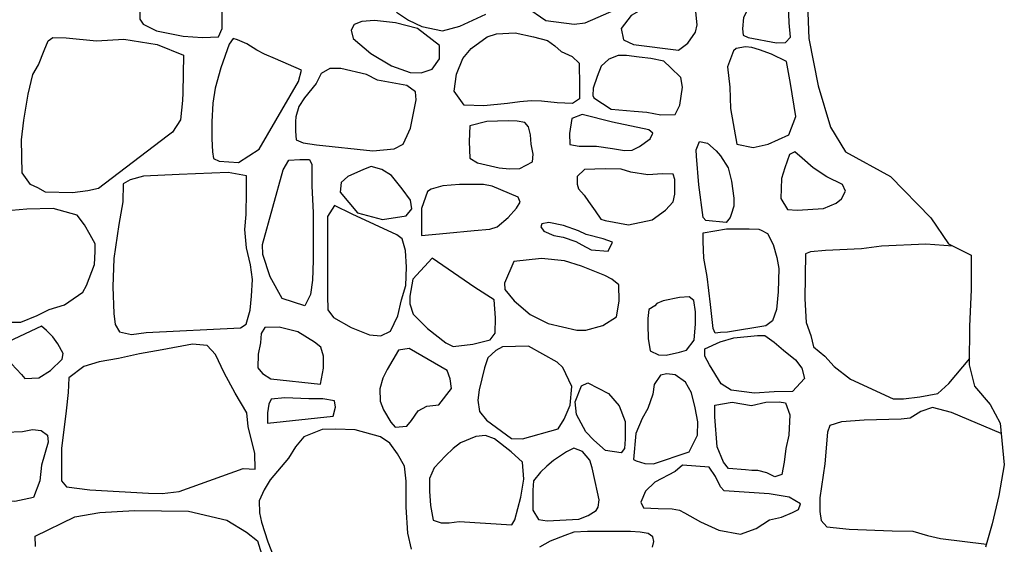
# Model space of a CAD drawing. Extents: x 2132.6 to 2174.6, y 10 to 39.8.
# Drawn here: x 2165.2 to 2166.2, y 22.4 to 23 of the extents above; entities that cross this region are included whole.
import ezdxf

# ---------------------------------------------------------------- set-up
doc = ezdxf.new("R2010")
doc.units = 0
doc.header["$LTSCALE"] = 50
doc.layers.add('ARCHI_STONE', color=113, linetype='Continuous')
doc.layers.add('OUTLINE', color=7, linetype='Continuous')
doc.layers.add('SU_Z13_G_LOCATION', color=7, linetype='Continuous', lineweight=0)

# ---------------------------------------------------------------- blocks, each defined once
blk = doc.blocks.new('Nave Swall Selev')
at = {"layer": 'ARCHI_STONE', "color": 113, "linetype": 'Continuous'}
for points in [[(2165.5733, 22.977783, -4950.0767), (2165.5859, 22.969449, -4950.0752), (2165.6, 22.962938, -4950.0784), (2165.6219, 22.95838, -4950.0785), (2165.64, 22.963068, -4950.0784), (2165.6675, 22.9757, -4950.0683)], [(2165.1642, 22.651943, -4949.8269), (2165.1782, 22.651943, -4949.8276), (2165.1954, 22.658975, -4949.8296), (2165.208, 22.665095, -4949.8324), (2165.2241, 22.669913, -4949.8363), (2165.2284, 22.673039, -4949.8372), (2165.2433, 22.683456, -4949.838), (2165.2472, 22.690488, -4949.8384), (2165.2557, 22.712626, -4949.8389), (2165.2564, 22.726299, -4949.8389), (2165.2562, 22.734373, -4949.8389), (2165.2509, 22.743619, -4949.8386), (2165.2449, 22.754297, -4949.8375), (2165.2375, 22.764324, -4949.8352), (2165.212, 22.771486, -4949.8317), (2165.1843, 22.770835, -4949.833), (2165.1601, 22.768491, -4949.8363)], [(2166.1589, 22.731795, -4950.4294), (2166.1305, 22.733878, -4950.4208), (2166.0837, 22.731665, -4950.4088), (2166.0628, 22.72906, -4950.4043), (2166.0249, 22.727367, -4950.3956), (2166.0091, 22.725805, -4950.3941), (2166.0036, 22.723851, -4950.3938), (2166.0031, 22.676451, -4950.3943), (2166.0043, 22.651579, -4950.3948), (2166.0092, 22.637645, -4950.3954), (2166.0121, 22.625795, -4950.3972), (2166.024, 22.615898, -4950.3973), (2166.0339, 22.60522, -4950.399), (2166.0512, 22.591677, -4950.4025), (2166.0961, 22.570972, -4950.4022), (2166.107, 22.570972, -4950.4016), (2166.1239, 22.573315, -4950.4017), (2166.143, 22.576571, -4950.4017), (2166.1547, 22.587249, -4950.4016), (2166.1765, 22.613684, -4950.4019)], [(2166.2097, 22.534766, -4950.3655), (2166.1575, 22.556647, -4950.4127), (2166.1373, 22.561986, -4950.4193), (2166.1249, 22.557819, -4950.4214), (2166.1137, 22.550787, -4950.4175), (2166.1043, 22.549745, -4950.414), (2166.0656, 22.548834, -4950.4075), (2166.0416, 22.547011, -4950.401), (2166.0294, 22.543234, -4950.3945), (2166.0267, 22.535942, -4950.3883), (2166.0239, 22.502605, -4950.385), (2166.0189, 22.467055, -4950.3735), (2166.0189, 22.45247, -4950.367), (2166.0203, 22.442964, -4950.3655), (2166.026, 22.436583, -4950.3656), (2166.0497, 22.434109, -4950.3655), (2166.095, 22.432156, -4950.3661), (2166.1166, 22.432025, -4950.366), (2166.1321, 22.427468, -4950.3659), (2166.1459, 22.424342, -4950.3658), (2166.1941, 22.418191, -4950.3655)], [(2165.589, 22.412883, -4949.9486), (2165.5853, 22.429942, -4949.9508), (2165.5836, 22.457158, -4949.9505), (2165.5836, 22.484635, -4949.9497), (2165.5816, 22.500131, -4949.9488), (2165.5744, 22.513283, -4949.9458), (2165.5662, 22.524482, -4949.9381), (2165.5565, 22.531254, -4949.9317), (2165.5299, 22.538416, -4949.9253), (2165.509, 22.539067, -4949.9168), (2165.4952, 22.538937, -4949.9107), (2165.4757, 22.530994, -4949.9038), (2165.467, 22.520706, -4949.8998), (2165.4598, 22.508856, -4949.8967), (2165.4403, 22.486067, -4949.8926), (2165.4341, 22.475519, -4949.8891), (2165.429, 22.46393, -4949.8847), (2165.4291, 22.451168, -4949.8784), (2165.4314, 22.441271, -4949.8748), (2165.438, 22.420696, -4949.8777), (2165.4613, 22.360794, -4949.8928)], [(2165.1936, 22.415721, -4949.8017), (2165.1933, 22.42653, -4949.8115), (2165.2347, 22.447105, -4949.8303), (2165.2613, 22.451402, -4949.8371), (2165.2975, 22.453485, -4949.8412), (2165.3544, 22.452834, -4949.8419), (2165.3948, 22.443328, -4949.8597), (2165.3948, 22.443328, -4949.8597), (2165.4155, 22.430957, -4949.8667), (2165.427, 22.421581, -4949.8703), (2165.4314, 22.407908, -4949.8724)], [(2165.8428, 22.414966, -4950.1688), (2165.8441, 22.421087, -4950.1673), (2165.8429, 22.426035, -4950.1638), (2165.838, 22.429551, -4950.1553), (2165.8297, 22.430723, -4950.1454), (2165.8195, 22.431504, -4950.1396), (2165.788, 22.431504, -4950.1267), (2165.7743, 22.431504, -4950.1121), (2165.76, 22.430984, -4950.1043), (2165.7506, 22.427468, -4950.0943), (2165.7349, 22.421347, -4950.0874), (2165.7237, 22.415227, -4950.0869)]]:
    blk.add_polyline3d(points, dxfattribs=at)
for points in [[(2165.7604, 22.965412, -4950.141), (2165.7717, 22.966844, -4950.1421), (2165.8048, 22.981039, -4950.154), (2165.8104, 22.993149, -4950.1568), (2165.81, 23.003958, -4950.1558), (2165.8052, 23.014636, -4950.1544), (2165.7981, 23.029872, -4950.1524), (2165.7899, 23.036383, -4950.152), (2165.7739, 23.040289, -4950.1475), (2165.7573, 23.038727, -4950.1397), (2165.7422, 23.036122, -4950.1298), (2165.7295, 23.028049, -4950.1182), (2165.7206, 23.018673, -4950.1113), (2165.7128, 23.010859, -4950.1056), (2165.7068, 22.996405, -4950.1057), (2165.7067, 22.988982, -4950.1098), (2165.7091, 22.983773, -4950.1159), (2165.7304, 22.969188, -4950.1245), (2165.7604, 22.965412, -4950.141)], [(2165.3429, 23.015142, -4949.9193), (2165.3253, 23.009152, -4949.9201), (2165.3114, 23.003813, -4949.9258), (2165.305, 22.998474, -4949.9283), (2165.3032, 22.985452, -4949.9261), (2165.3032, 22.970607, -4949.924), (2165.3068, 22.965268, -4949.9202), (2165.3208, 22.958366, -4949.9132), (2165.3489, 22.952766, -4949.9069), (2165.3691, 22.951204, -4949.906), (2165.3859, 22.951855, -4949.9066), (2165.3898, 22.96084, -4949.9085), (2165.3899, 22.983368, -4949.9118), (2165.3822, 23.005766, -4949.917), (2165.3701, 23.011626, -4949.9171), (2165.3429, 23.015142, -4949.9193)], [(2165.87, 22.938066, -4950.2501), (2165.8799, 22.945488, -4950.2514), (2165.888, 22.956817, -4950.2478), (2165.8898, 22.964631, -4950.2389), (2165.8883, 22.978174, -4950.2271), (2165.8844, 22.987159, -4950.2203), (2165.8709, 22.992759, -4950.22), (2165.8585, 22.991066, -4950.2152), (2165.8437, 22.985857, -4950.2087), (2165.8307, 22.980518, -4950.2058), (2165.8203, 22.974397, -4950.2059), (2165.8097, 22.960594, -4950.2063), (2165.8121, 22.948874, -4950.212), (2165.8228, 22.943926, -4950.212), (2165.87, 22.938066, -4950.2501)], [(2165.9731, 22.945618, -4950.3719), (2165.9828, 22.946009, -4950.3784), (2165.988, 22.951478, -4950.3836), (2165.9866, 22.966714, -4950.3847), (2165.9857, 22.985466, -4950.3846), (2165.982, 22.997707, -4950.3833), (2165.9735, 22.99927, -4950.3805), (2165.9592, 22.991326, -4950.3714), (2165.9452, 22.985075, -4950.3647), (2165.9385, 22.972314, -4950.3582), (2165.9373, 22.960464, -4950.3582), (2165.9381, 22.953822, -4950.3582), (2165.9434, 22.951348, -4950.3582), (2165.9731, 22.945618, -4950.3719)], [(2165.5723, 22.966714, -4950.0628), (2165.5503, 22.969319, -4950.0611), (2165.537, 22.968277, -4950.0553), (2165.5289, 22.965021, -4950.0523), (2165.5256, 22.958901, -4950.0517), (2165.5276, 22.950176, -4950.0518), (2165.5464, 22.93455, -4950.053), (2165.568, 22.921658, -4950.0554), (2165.5878, 22.914626, -4950.0582), (2165.5992, 22.914235, -4950.0625), (2165.6107, 22.917881, -4950.0651), (2165.6185, 22.92869, -4950.0655), (2165.6185, 22.942884, -4950.0655), (2165.5955, 22.960854, -4950.0655), (2165.5723, 22.966714, -4950.0628)], [(2165.3215, 22.943911, -4949.9166), (2165.3491, 22.932582, -4949.9164), (2165.3484, 22.892995, -4949.9126), (2165.3482, 22.884921, -4949.9061), (2165.3462, 22.864606, -4949.8996), (2165.3375, 22.851845, -4949.8936), (2165.332, 22.847547, -4949.8914), (2165.2597, 22.792594, -4949.8572), (2165.2487, 22.789859, -4949.8515), (2165.2323, 22.788036, -4949.8468), (2165.2039, 22.788557, -4949.8469), (2165.1958, 22.793245, -4949.848), (2165.1882, 22.796501, -4949.8477), (2165.1793, 22.808741, -4949.8473), (2165.1789, 22.843511, -4949.8524), (2165.1812, 22.864346, -4949.8622), (2165.1857, 22.891823, -4949.8732), (2165.1907, 22.912528, -4949.8834), (2165.1966, 22.922555, -4949.891), (2165.2026, 22.937661, -4949.8908), (2165.2067, 22.947818, -4949.8874), (2165.2116, 22.951464, -4949.8879), (2165.2257, 22.951073, -4949.8968), (2165.2575, 22.947948, -4949.9084), (2165.2863, 22.949511, -4949.9082), (2165.3215, 22.943911, -4949.9166)], [(2165.4289, 22.833888, -4949.919), (2165.4703, 22.904989, -4949.9413), (2165.4735, 22.91697, -4949.9422), (2165.4461, 22.92869, -4949.9338), (2165.4343, 22.933638, -4949.9336), (2165.4263, 22.937935, -4949.9316), (2165.4158, 22.944577, -4949.9268), (2165.4059, 22.948874, -4949.924), (2165.4014, 22.950306, -4949.9234), (2165.3971, 22.944446, -4949.9207), (2165.3885, 22.919314, -4949.9188), (2165.3824, 22.898088, -4949.9187), (2165.38, 22.88207, -4949.9187), (2165.3789, 22.862537, -4949.9187), (2165.3789, 22.844697, -4949.9187), (2165.3798, 22.831024, -4949.9184), (2165.3809, 22.823992, -4949.9184), (2165.3867, 22.821257, -4949.9184), (2165.4072, 22.819955, -4949.9183), (2165.4289, 22.833888, -4949.919)], [(2165.6445, 22.880247, -4950.0873), (2165.6339, 22.894962, -4950.0896), (2165.6365, 22.912542, -4950.0918), (2165.6432, 22.92908, -4950.0951), (2165.6518, 22.939628, -4950.0964), (2165.6689, 22.951999, -4950.1079), (2165.6785, 22.955255, -4950.114), (2165.6982, 22.956166, -4950.121), (2165.7174, 22.951869, -4950.1197), (2165.7323, 22.948223, -4950.1232), (2165.74, 22.942363, -4950.1279), (2165.7467, 22.936633, -4950.1314), (2165.7582, 22.931294, -4950.1328), (2165.7656, 22.924132, -4950.1353), (2165.766, 22.900432, -4950.1345), (2165.766, 22.886758, -4950.1315), (2165.7585, 22.88194, -4950.1291), (2165.7423, 22.882591, -4950.1213), (2165.7259, 22.884284, -4950.1141), (2165.715, 22.884545, -4950.1084), (2165.7032, 22.883503, -4950.1069), (2165.69, 22.88194, -4950.1041), (2165.6654, 22.879466, -4950.1018), (2165.6445, 22.880247, -4950.0873)], [(2165.9863, 22.848734, -4950.3884), (2165.9934, 22.868006, -4950.3894), (2165.9879, 22.903036, -4950.3926), (2165.9837, 22.926085, -4950.3841), (2165.968, 22.933898, -4950.3755), (2165.9554, 22.938196, -4950.374), (2165.9472, 22.94067, -4950.372), (2165.9405, 22.941582, -4950.3618), (2165.9309, 22.939758, -4950.3532), (2165.9279, 22.937154, -4950.3481), (2165.9218, 22.920486, -4950.3434), (2165.924, 22.899129, -4950.3446), (2165.9247, 22.876601, -4950.3494), (2165.9314, 22.838967, -4950.3506), (2165.9485, 22.835712, -4950.3502), (2165.9645, 22.839228, -4950.3501), (2165.9863, 22.848734, -4950.3884)], [(2165.7993, 22.87595, -4950.2154), (2165.8233, 22.873736, -4950.2194), (2165.8366, 22.872694, -4950.2288), (2165.8515, 22.86983, -4950.2367), (2165.8665, 22.87035, -4950.2439), (2165.8714, 22.880247, -4950.244), (2165.8742, 22.898869, -4950.2445), (2165.8726, 22.909287, -4950.2445), (2165.8617, 22.919704, -4950.2426), (2165.8548, 22.926476, -4950.2331), (2165.8409, 22.929211, -4950.2224), (2165.8288, 22.930773, -4950.2147), (2165.8152, 22.932336, -4950.2076), (2165.8065, 22.932336, -4950.2031), (2165.7966, 22.928559, -4950.1982), (2165.7887, 22.921137, -4950.1972), (2165.7846, 22.910328, -4950.1972), (2165.7804, 22.897957, -4950.1972), (2165.78, 22.890405, -4950.1972), (2165.7809, 22.88793, -4950.1972), (2165.7993, 22.87595, -4950.2154)], [(2165.5485, 22.832196, -4949.9796), (2165.5709, 22.834019, -4949.9799), (2165.5802, 22.838967, -4949.9805), (2165.5846, 22.848083, -4949.9813), (2165.5882, 22.855896, -4949.9827), (2165.591, 22.87009, -4949.9827), (2165.594, 22.885847, -4949.9838), (2165.5934, 22.894181, -4949.9824), (2165.5843, 22.900952, -4949.9774), (2165.5534, 22.906552, -4949.9695), (2165.5418, 22.912412, -4949.9658), (2165.5147, 22.918532, -4949.9654), (2165.5032, 22.918793, -4949.9647), (2165.4939, 22.913323, -4949.959), (2165.4889, 22.903036, -4949.9561), (2165.4767, 22.88793, -4949.9546), (2165.4706, 22.878815, -4949.9494), (2165.4673, 22.867876, -4949.948), (2165.4672, 22.863058, -4949.9481), (2165.4672, 22.852771, -4949.9505), (2165.4679, 22.843655, -4949.9528), (2165.4752, 22.84053, -4949.9525), (2165.489, 22.838446, -4949.9524), (2165.5485, 22.832196, -4949.9796)], [(2165.7688, 22.87022, -4950.1716), (2165.758, 22.866053, -4950.1718), (2165.7555, 22.850166, -4950.1721), (2165.7558, 22.838837, -4950.1734), (2165.7657, 22.837014, -4950.1792), (2165.7837, 22.837014, -4950.1881), (2165.8006, 22.83454, -4950.1948), (2165.8131, 22.832326, -4950.2032), (2165.8214, 22.832716, -4950.2098), (2165.8291, 22.836753, -4950.2118), (2165.8404, 22.844697, -4950.2116), (2165.8431, 22.850687, -4950.2116), (2165.8387, 22.854203, -4950.2116), (2165.8008, 22.862146, -4950.2118), (2165.7688, 22.87022, -4950.1716)], [(2165.6505, 22.85837, -4950.0972), (2165.6497, 22.841962, -4950.0965), (2165.6506, 22.824382, -4950.098), (2165.6587, 22.819434, -4950.0986), (2165.6814, 22.814225, -4950.1067), (2165.6923, 22.813183, -4950.1121), (2165.7031, 22.813313, -4950.1162), (2165.7165, 22.820345, -4950.1148), (2165.717, 22.828549, -4950.1141), (2165.7149, 22.839097, -4950.1145), (2165.7144, 22.848734, -4950.1144), (2165.7122, 22.857198, -4950.1135), (2165.7085, 22.862016, -4950.1112), (2165.7003, 22.863188, -4950.1069), (2165.6909, 22.863449, -4950.1053), (2165.6684, 22.862928, -4950.1054), (2165.6505, 22.85837, -4950.0972)], [(2165.899, 22.758621, -4950.2859), (2165.896, 22.761746, -4950.2862), (2165.8913, 22.796385, -4950.2865), (2165.8889, 22.826466, -4950.294), (2165.8888, 22.833237, -4950.2982), (2165.892, 22.841832, -4950.3044), (2165.9006, 22.840009, -4950.3083), (2165.9098, 22.832196, -4950.317), (2165.9143, 22.826857, -4950.3219), (2165.9224, 22.814095, -4950.3246), (2165.9258, 22.800031, -4950.3222), (2165.9283, 22.782191, -4950.3188), (2165.9282, 22.773987, -4950.3148), (2165.9255, 22.765132, -4950.3115), (2165.9244, 22.761746, -4950.3115), (2165.9203, 22.756537, -4950.3116), (2165.899, 22.758621, -4950.2859)], [(2166.0225, 22.771252, -4950.448), (2166.0361, 22.776982, -4950.4489), (2166.0415, 22.781539, -4950.449), (2166.0458, 22.789743, -4950.4489), (2166.0427, 22.796775, -4950.4484), (2166.0263, 22.804849, -4950.4479), (2166.0118, 22.814095, -4950.4452), (2166.0002, 22.824513, -4950.4422), (2165.9926, 22.830893, -4950.4388), (2165.9868, 22.828159, -4950.437), (2165.9818, 22.814095, -4950.4373), (2165.9784, 22.802896, -4950.4375), (2165.9778, 22.78193, -4950.4375), (2165.9847, 22.77021, -4950.4375), (2165.995, 22.769559, -4950.4374), (2166.0225, 22.771252, -4950.448)], [(2165.453, 22.676581, -4949.9196), (2165.4405, 22.69937, -4949.9165), (2165.4326, 22.72307, -4949.916), (2165.4322, 22.733488, -4949.9162), (2165.454, 22.812011, -4949.9373), (2165.4599, 22.822169, -4949.9444), (2165.4718, 22.82295, -4949.9461), (2165.4818, 22.82295, -4949.9457), (2165.4844, 22.817611, -4949.9446), (2165.4844, 22.795213, -4949.9416), (2165.4855, 22.766694, -4949.931), (2165.4856, 22.742733, -4949.9259), (2165.4856, 22.716819, -4949.9294), (2165.4848, 22.695984, -4949.9354), (2165.4827, 22.681009, -4949.9387), (2165.4768, 22.669028, -4949.939), (2165.453, 22.676581, -4949.9196)], [(2165.5835, 22.763699, -4949.9794), (2165.5895, 22.770861, -4949.9778), (2165.5881, 22.780237, -4949.9741), (2165.5794, 22.792087, -4949.9666), (2165.5682, 22.806021, -4949.966), (2165.5578, 22.812402, -4949.9677), (2165.5467, 22.815527, -4949.9685), (2165.5386, 22.812402, -4949.9669), (2165.5221, 22.804979, -4949.9698), (2165.5151, 22.798859, -4949.9699), (2165.5139, 22.788441, -4949.9693), (2165.5324, 22.766824, -4949.9694), (2165.5587, 22.759662, -4949.9692), (2165.5835, 22.763699, -4949.9794)], [(2165.4093, 22.645719, -4949.8948), (2165.415, 22.649625, -4949.8956), (2165.4193, 22.66447, -4949.895), (2165.4207, 22.679055, -4949.8942), (2165.4219, 22.696765, -4949.8941), (2165.4198, 22.712131, -4949.8958), (2165.4154, 22.729972, -4949.8974), (2165.4136, 22.749114, -4949.8995), (2165.415, 22.765001, -4949.9017), (2165.4156, 22.788962, -4949.9044), (2165.4156, 22.796645, -4949.9045), (2165.4154, 22.805891, -4949.9025), (2165.3961, 22.809146, -4949.8953), (2165.3445, 22.807193, -4949.8859), (2165.3072, 22.80524, -4949.8764), (2165.293, 22.801594, -4949.8757), (2165.2857, 22.797426, -4949.8757), (2165.2854, 22.778414, -4949.8735), (2165.2812, 22.754453, -4949.871), (2165.2759, 22.718903, -4949.8712), (2165.2749, 22.688952, -4949.8716), (2165.276, 22.660954, -4949.8718), (2165.2772, 22.649365, -4949.8718), (2165.2819, 22.641682, -4949.8703), (2165.2945, 22.638947, -4949.8691), (2165.31, 22.64077, -4949.869), (2165.4093, 22.645719, -4949.8948)], [(2165.8176, 22.754193, -4950.2345), (2165.8423, 22.759532, -4950.2346), (2165.8565, 22.769559, -4950.237), (2165.8644, 22.778414, -4950.2369), (2165.8663, 22.786618, -4950.2364), (2165.8663, 22.801984, -4950.2357), (2165.8646, 22.807584, -4950.2329), (2165.8533, 22.807844, -4950.2225), (2165.8379, 22.806672, -4950.2164), (2165.8199, 22.809667, -4950.2049), (2165.8098, 22.812923, -4950.1942), (2165.793, 22.813183, -4950.1873), (2165.771, 22.812402, -4950.1794), (2165.7633, 22.804979, -4950.1761), (2165.7633, 22.796906, -4950.1766), (2165.765, 22.792087, -4950.1766), (2165.7708, 22.785316, -4950.1766), (2165.7752, 22.778675, -4950.1764), (2165.7825, 22.768778, -4950.1764), (2165.7884, 22.760183, -4950.1763), (2165.7929, 22.758621, -4950.1763), (2165.8176, 22.754193, -4950.2345)], [(2165.5998, 22.742864, -4950.0371), (2165.626, 22.745598, -4950.0451), (2165.6551, 22.748203, -4950.0556), (2165.6715, 22.749635, -4950.0666), (2165.6792, 22.751979, -4950.0714), (2165.6909, 22.761876, -4950.0756), (2165.6997, 22.771643, -4950.0744), (2165.7036, 22.777893, -4950.0738), (2165.7015, 22.783363, -4950.0732), (2165.6739, 22.794952, -4950.0627), (2165.665, 22.796645, -4950.0528), (2165.6398, 22.796515, -4950.0392), (2165.6222, 22.795082, -4950.0291), (2165.6099, 22.791827, -4950.0231), (2165.6059, 22.789353, -4950.0256), (2165.5998, 22.771382, -4950.0265), (2165.5998, 22.742864, -4950.0371)], [(2165.5266, 22.765262, -4949.9607), (2165.508, 22.774638, -4949.9591), (2165.5007, 22.763048, -4949.9591), (2165.5008, 22.725414, -4949.9596), (2165.5008, 22.701063, -4949.96), (2165.5008, 22.679706, -4949.9607), (2165.5012, 22.664601, -4949.962), (2165.5072, 22.656657, -4949.9621), (2165.5258, 22.646239, -4949.9621), (2165.5448, 22.638426, -4949.963), (2165.5569, 22.637384, -4949.964), (2165.567, 22.642203, -4949.965), (2165.5749, 22.65848, -4949.9681), (2165.5787, 22.675279, -4949.9722), (2165.5832, 22.690515, -4949.9741), (2165.584, 22.709657, -4949.9722), (2165.5828, 22.727107, -4949.9701), (2165.5792, 22.739608, -4949.9684), (2165.5738, 22.743775, -4949.9679), (2165.5266, 22.765262, -4949.9607)], [(2165.796, 22.726326, -4950.1702), (2165.8007, 22.736092, -4950.1681), (2165.7909, 22.739478, -4950.1674), (2165.7728, 22.743905, -4950.1642), (2165.7647, 22.747942, -4950.1555), (2165.749, 22.753542, -4950.1479), (2165.7338, 22.756797, -4950.1426), (2165.7263, 22.755105, -4950.1431), (2165.7251, 22.751979, -4950.1431), (2165.7283, 22.747682, -4950.1431), (2165.7388, 22.742994, -4950.143), (2165.7486, 22.741171, -4950.143), (2165.7622, 22.736743, -4950.1429), (2165.7684, 22.733227, -4950.1429), (2165.7783, 22.727758, -4950.1428), (2165.796, 22.726326, -4950.1702)], [(2165.9215, 22.641291, -4950.29), (2165.9143, 22.64077, -4950.2876), (2165.9088, 22.640119, -4950.2831), (2165.9064, 22.645067, -4950.2792), (2165.9038, 22.67033, -4950.2759), (2165.9003, 22.699891, -4950.2754), (2165.8969, 22.719163, -4950.2786), (2165.896, 22.736613, -4950.2838), (2165.8962, 22.745859, -4950.2884), (2165.9206, 22.749896, -4950.3007), (2165.9446, 22.750026, -4950.307), (2165.9546, 22.749765, -4950.3201), (2165.957, 22.748593, -4950.3277), (2165.9638, 22.745208, -4950.338), (2165.9698, 22.733358, -4950.3564), (2165.9736, 22.719945, -4950.3633), (2165.9755, 22.708225, -4950.3589), (2165.975, 22.683613, -4950.3543), (2165.9733, 22.665122, -4950.3535), (2165.9689, 22.653141, -4950.3452), (2165.9621, 22.647802, -4950.3453), (2165.9215, 22.641291, -4950.29)], [(2165.6109, 22.719294, -4950.0186), (2165.5907, 22.696896, -4950.01), (2165.5874, 22.679185, -4950.0051), (2165.5875, 22.670982, -4950.0048), (2165.591, 22.660043, -4950.0048), (2165.606, 22.645198, -4950.0076), (2165.6254, 22.630092, -4950.0218), (2165.633, 22.626055, -4950.0323), (2165.6535, 22.62866, -4950.0387), (2165.672, 22.633217, -4950.0469), (2165.6771, 22.640249, -4950.0478), (2165.6774, 22.656397, -4950.0463), (2165.6762, 22.675279, -4950.0457), (2165.6556, 22.688171, -4950.0456), (2165.6109, 22.719294, -4950.0186)], [(2165.6967, 22.715517, -4950.1007), (2165.687, 22.692989, -4950.0965), (2165.6874, 22.686217, -4950.095), (2165.6972, 22.674107, -4950.093), (2165.7139, 22.659913, -4950.0981), (2165.7329, 22.650537, -4950.1014), (2165.763, 22.643375, -4950.1089), (2165.7726, 22.643375, -4950.1119), (2165.7904, 22.648323, -4950.1153), (2165.805, 22.657569, -4950.1188), (2165.8075, 22.673977, -4950.1217), (2165.8074, 22.691166, -4950.1208), (2165.7998, 22.697026, -4950.1204), (2165.7927, 22.701063, -4950.1205), (2165.7679, 22.710699, -4950.1203), (2165.7501, 22.716299, -4950.1204), (2165.726, 22.718903, -4950.1206), (2165.6967, 22.715517, -4950.1007)], [(2165.8864, 22.632696, -4950.2392), (2165.8879, 22.650146, -4950.2394), (2165.8879, 22.662517, -4950.2393), (2165.8861, 22.674497, -4950.2388), (2165.8814, 22.678534, -4950.2373), (2165.8712, 22.677623, -4950.2306), (2165.8541, 22.674237, -4950.2187), (2165.8474, 22.671502, -4950.2088), (2165.8451, 22.668898, -4950.2027), (2165.839, 22.665122, -4950.199), (2165.8377, 22.655615, -4950.1986), (2165.8377, 22.649104, -4950.1987), (2165.8382, 22.63478, -4950.2009), (2165.8403, 22.621758, -4950.2056), (2165.8492, 22.617591, -4950.2093), (2165.857, 22.6172, -4950.2093), (2165.871, 22.620195, -4950.2091), (2165.8784, 22.622279, -4950.209), (2165.8864, 22.632696, -4950.2392)], [(2165.1587, 22.619778, -4949.8109), (2165.1684, 22.607928, -4949.8118), (2165.1787, 22.596859, -4949.8129), (2165.1824, 22.592562, -4949.8137), (2165.1969, 22.593083, -4949.815), (2165.2094, 22.600896, -4949.8151), (2165.2217, 22.612746, -4949.815), (2165.2226, 22.618997, -4949.8149), (2165.217, 22.629024, -4949.8145), (2165.2118, 22.636316, -4949.8143), (2165.2051, 22.642957, -4949.8139), (2165.1998, 22.647515, -4949.8129), (2165.1648, 22.631107, -4949.8132), (2165.1587, 22.619778, -4949.8109)], [(2165.4932, 22.586468, -4949.9275), (2165.4966, 22.603266, -4949.9283), (2165.4966, 22.616158, -4949.9283), (2165.4936, 22.625534, -4949.9282), (2165.4871, 22.630873, -4949.9278), (2165.4696, 22.641682, -4949.9242), (2165.4499, 22.64663, -4949.9135), (2165.4349, 22.646239, -4949.9129), (2165.4311, 22.639989, -4949.9128), (2165.4303, 22.629962, -4949.912), (2165.4277, 22.618242, -4949.912), (2165.4275, 22.603787, -4949.9141), (2165.4323, 22.597797, -4949.9141), (2165.4412, 22.592198, -4949.914), (2165.4932, 22.586468, -4949.9275)], [(2165.9255, 22.580347, -4950.2718), (2165.915, 22.586989, -4950.2717), (2165.9026, 22.607043, -4950.2683), (2165.8979, 22.615898, -4950.2686), (2165.8978, 22.623711, -4950.2703), (2165.914, 22.631264, -4950.2791), (2165.9282, 22.635431, -4950.2873), (2165.9532, 22.637775, -4950.3109), (2165.9608, 22.637775, -4950.3239), (2165.9708, 22.630873, -4950.3361), (2165.9806, 22.622409, -4950.3422), (2165.9932, 22.611991, -4950.3408), (2166, 22.603527, -4950.3408), (2166.0026, 22.592458, -4950.3375), (2165.9899, 22.578915, -4950.3258), (2165.9708, 22.578394, -4950.3148), (2165.9501, 22.576962, -4950.3149), (2165.9255, 22.580347, -4950.2718)], [(2165.4245, 22.49711, -4949.8794), (2165.4243, 22.513778, -4949.8792), (2165.4173, 22.542036, -4949.8776), (2165.4157, 22.55649, -4949.8765), (2165.4035, 22.577196, -4949.876), (2165.3921, 22.598552, -4949.8732), (2165.3828, 22.617695, -4949.8687), (2165.3741, 22.627201, -4949.8657), (2165.3587, 22.628763, -4949.8641), (2165.3267, 22.622643, -4949.8631), (2165.303, 22.618476, -4949.8615), (2165.2807, 22.613658, -4949.8577), (2165.2604, 22.610011, -4949.8545), (2165.2442, 22.605063, -4949.8513), (2165.2285, 22.593343, -4949.8389), (2165.2277, 22.577847, -4949.8341), (2165.2257, 22.558444, -4949.8324), (2165.2209, 22.518857, -4949.825), (2165.2209, 22.49711, -4949.8253), (2165.221, 22.484739, -4949.8255), (2165.2261, 22.478618, -4949.8273), (2165.2506, 22.475493, -4949.8328), (2165.3125, 22.471716, -4949.8419), (2165.3267, 22.471456, -4949.845), (2165.3448, 22.473539, -4949.8475), (2165.4121, 22.497761, -4949.852), (2165.4245, 22.49711, -4949.8794)], [(2165.5868, 22.624102, -4949.9699), (2165.5755, 22.622279, -4949.9696), (2165.5635, 22.601964, -4949.9675), (2165.559, 22.592718, -4949.9656), (2165.5558, 22.581519, -4949.9641), (2165.5563, 22.568758, -4949.9645), (2165.5597, 22.559512, -4949.9655), (2165.5673, 22.54649, -4949.9675), (2165.5718, 22.541411, -4949.9691), (2165.5841, 22.542453, -4949.9787), (2165.589, 22.548313, -4949.9828), (2165.5962, 22.5586, -4949.9893), (2165.6053, 22.563288, -4949.9939), (2165.618, 22.564981, -4949.998), (2165.6311, 22.58191, -4949.9979), (2165.6297, 22.592198, -4949.998), (2165.6268, 22.600922, -4949.998), (2165.5868, 22.624102, -4949.9699)], [(2165.685, 22.625925, -4950.0542), (2165.678, 22.621888, -4950.0505), (2165.6696, 22.614335, -4950.0494), (2165.6658, 22.603657, -4950.0484), (2165.6603, 22.580738, -4950.0371), (2165.6588, 22.5698, -4950.0358), (2165.6606, 22.557689, -4950.037), (2165.6682, 22.548573, -4950.0377), (2165.6944, 22.529561, -4950.0558), (2165.7058, 22.52917, -4950.0616), (2165.7436, 22.539458, -4950.0644), (2165.7499, 22.549876, -4950.0672), (2165.756, 22.56433, -4950.0662), (2165.7578, 22.583994, -4950.0652), (2165.7485, 22.604048, -4950.0651), (2165.7423, 22.609777, -4950.0652), (2165.7124, 22.626706, -4950.0653), (2165.685, 22.625925, -4950.0542)], [(2165.8812, 22.515367, -4950.2059), (2165.8902, 22.532947, -4950.2064), (2165.8904, 22.547011, -4950.2056), (2165.8875, 22.561596, -4950.2039), (2165.8837, 22.577483, -4950.2012), (2165.8775, 22.588551, -4950.196), (2165.8667, 22.596495, -4950.1918), (2165.8577, 22.597276, -4950.1891), (2165.8511, 22.595974, -4950.1882), (2165.8445, 22.586077, -4950.1828), (2165.8429, 22.57618, -4950.1801), (2165.8377, 22.560814, -4950.1789), (2165.8317, 22.550397, -4950.1788), (2165.8252, 22.53451, -4950.179), (2165.8228, 22.507423, -4950.1829), (2165.8256, 22.505861, -4950.1826), (2165.8347, 22.502996, -4950.1826), (2165.8439, 22.502605, -4950.1825), (2165.8812, 22.515367, -4950.2059)], [(2165.7963, 22.576831, -4950.1219), (2165.8078, 22.563809, -4950.1318), (2165.8141, 22.547271, -4950.1351), (2165.8141, 22.52865, -4950.1347), (2165.8132, 22.518753, -4950.1347), (2165.8098, 22.514195, -4950.1333), (2165.7932, 22.516799, -4950.1253), (2165.7811, 22.527738, -4950.1216), (2165.7727, 22.536463, -4950.1208), (2165.7629, 22.554694, -4950.1118), (2165.7615, 22.567976, -4950.1114), (2165.768, 22.584645, -4950.1115), (2165.7745, 22.588031, -4950.1115), (2165.7963, 22.576831, -4950.1219)], [(2165.5068, 22.552871, -4949.9116), (2165.5093, 22.562507, -4949.9126), (2165.5081, 22.569148, -4949.9135), (2165.496, 22.571102, -4949.9106), (2165.4812, 22.571232, -4949.9096), (2165.456, 22.572013, -4949.9087), (2165.4416, 22.570841, -4949.9086), (2165.439, 22.565372, -4949.9086), (2165.4377, 22.556256, -4949.9086), (2165.4376, 22.545448, -4949.9086), (2165.5068, 22.552871, -4949.9116)], [(2165.9469, 22.5642, -4950.3056), (2165.9621, 22.567456, -4950.3188), (2165.9759, 22.568107, -4950.3231), (2165.9826, 22.567065, -4950.3284), (2165.9872, 22.554433, -4950.3346), (2165.9862, 22.532817, -4950.3389), (2165.9829, 22.518883, -4950.3381), (2165.9812, 22.504428, -4950.3376), (2165.9788, 22.491536, -4950.3363), (2165.9715, 22.489062, -4950.3256), (2165.9629, 22.493229, -4950.3156), (2165.9537, 22.495704, -4950.3087), (2165.9472, 22.495704, -4950.3054), (2165.9404, 22.496485, -4950.3053), (2165.9228, 22.497917, -4950.3015), (2165.9173, 22.504428, -4950.2957), (2165.9109, 22.520706, -4950.2905), (2165.9084, 22.55222, -4950.2884), (2165.9082, 22.56446, -4950.2893), (2165.9264, 22.567586, -4950.2892), (2165.9469, 22.5642, -4950.3056)], [(2165.1619, 22.536046, -4949.8049), (2165.1799, 22.536697, -4949.8048), (2165.1903, 22.538911, -4949.8049), (2165.1994, 22.537739, -4949.8044), (2165.2062, 22.533051, -4949.8035), (2165.2069, 22.525368, -4949.8014), (2165.1998, 22.501407, -4949.8009), (2165.1982, 22.484869, -4949.8016), (2165.1914, 22.467159, -4949.7978), (2165.1717, 22.463122, -4949.7933), (2165.1597, 22.463643, -4949.7906), (2165.145, 22.466768, -4949.7848), (2165.1175, 22.473539, -4949.7785), (2165.106, 22.477316, -4949.7742), (2165.1006, 22.485259, -4949.7719), (2165.1015, 22.495677, -4949.7725), (2165.1027, 22.511173, -4949.7741), (2165.105, 22.529274, -4949.7767), (2165.1077, 22.53292, -4949.7785), (2165.1297, 22.53292, -4949.7826), (2165.1391, 22.53292, -4949.7843), (2165.1597, 22.534092, -4949.7859), (2165.1619, 22.536046, -4949.8049)], [(2165.6946, 22.438667, -4950.0382), (2165.6978, 22.443745, -4950.0382), (2165.7041, 22.467706, -4950.0383), (2165.7074, 22.486718, -4950.0392), (2165.706, 22.504428, -4950.0414), (2165.6941, 22.515497, -4950.0405), (2165.6766, 22.52917, -4950.0339), (2165.667, 22.532426, -4950.0277), (2165.6567, 22.531645, -4950.0245), (2165.6406, 22.524743, -4950.0206), (2165.6329, 22.518883, -4950.0154), (2165.6248, 22.51133, -4950.0105), (2165.6131, 22.498568, -4949.9974), (2165.6079, 22.487369, -4949.9897), (2165.6079, 22.474087, -4949.9889), (2165.6091, 22.458851, -4949.9903), (2165.6118, 22.443485, -4949.9937), (2165.6202, 22.44062, -4949.9936), (2165.6289, 22.44075, -4949.9936), (2165.6393, 22.442183, -4949.9935), (2165.6946, 22.438667, -4950.0382)], [(2165.7653, 22.444527, -4950.1163), (2165.775, 22.448433, -4950.1118), (2165.7833, 22.453512, -4950.1092), (2165.7855, 22.457158, -4950.1049), (2165.7867, 22.464711, -4950.0965), (2165.785, 22.473045, -4950.0923), (2165.7825, 22.483984, -4950.0923), (2165.7794, 22.498438, -4950.0922), (2165.7767, 22.506642, -4950.0913), (2165.7692, 22.515758, -4950.0875), (2165.7601, 22.519274, -4950.088), (2165.7522, 22.515237, -4950.0888), (2165.7387, 22.506382, -4950.0869), (2165.7316, 22.500131, -4950.0864), (2165.7248, 22.494141, -4950.0862), (2165.7175, 22.484895, -4950.0896), (2165.7167, 22.474868, -4950.09), (2165.7167, 22.463018, -4950.0902), (2165.7168, 22.453902, -4950.0903), (2165.7227, 22.444266, -4950.0904), (2165.7319, 22.442703, -4950.0903), (2165.7653, 22.444527, -4950.1163)], [(2165.9352, 22.4289, -4950.2572), (2165.9519, 22.43463, -4950.2571), (2165.9659, 22.443745, -4950.2568), (2165.9783, 22.44648, -4950.2561), (2165.9899, 22.451689, -4950.2563), (2165.9963, 22.454684, -4950.2562), (2165.9986, 22.460804, -4950.2561), (2165.9864, 22.467576, -4950.2561), (2165.9654, 22.471352, -4950.2558), (2165.9183, 22.474477, -4950.2205), (2165.9142, 22.478384, -4950.216), (2165.909, 22.489323, -4950.206), (2165.9022, 22.49922, -4950.204), (2165.8743, 22.501303, -4950.2014), (2165.8667, 22.494662, -4950.1975), (2165.8452, 22.483333, -4950.1939), (2165.8353, 22.474087, -4950.1939), (2165.8303, 22.462237, -4950.1956), (2165.8331, 22.456507, -4950.1976), (2165.8486, 22.455595, -4950.198), (2165.8635, 22.455335, -4950.2074), (2165.871, 22.454163, -4950.2131), (2165.8764, 22.451298, -4950.2255), (2165.8932, 22.441662, -4950.2482), (2165.9124, 22.432807, -4950.2525), (2165.9352, 22.4289, -4950.2572)]]:
    blk.add_polyline3d(points, close=True, dxfattribs=at)
at = {"layer": 'OUTLINE', "color": 7, "linetype": 'Continuous'}
blk.add_polyline3d([(2166.0039, 23.031994, -4950.4035), (2166.0073, 22.950215, -4950.419), (2166.017, 22.90034, -4950.4269), (2166.0301, 22.856976, -4950.4764), (2166.0459, 22.831062, -4950.4973), (2166.0933, 22.805018, -4950.5224), (2166.1356, 22.761524, -4950.5206), (2166.1543, 22.734308, -4950.5137), (2166.1782, 22.722327, -4950.4931), (2166.1781, 22.685735, -4950.483), (2166.1761, 22.647711, -4950.4715), (2166.1758, 22.606821, -4950.4632), (2166.1817, 22.584553, -4950.4556), (2166.1981, 22.56528, -4950.448), (2166.2086, 22.545487, -4950.4446), (2166.2129, 22.501863, -4950.4427), (2166.2072, 22.469437, -4950.4428), (2166.2, 22.439487, -4950.4426), (2166.1932, 22.415135, -4950.4399)], dxfattribs=at)

msp = doc.modelspace()

# ---------------------------------------------------------------- block references
at = {"layer": 'SU_Z13_G_LOCATION'}
msp.add_blockref('Nave Swall Selev', (0, 0), dxfattribs=at)

doc.saveas('drawing.dxf')
